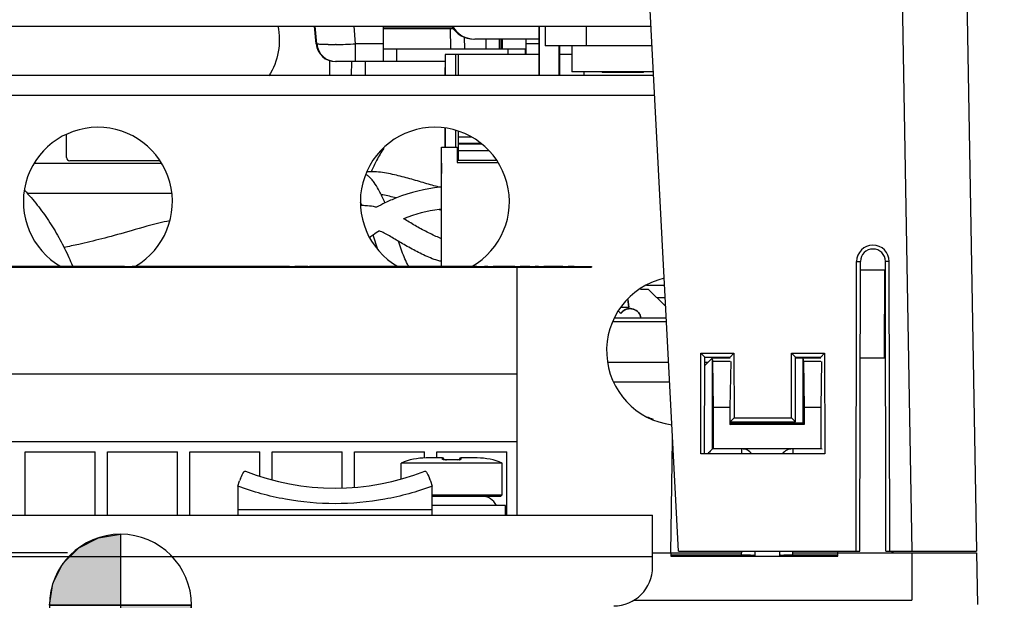
# Paper-space layout '10005496177_1_2' of a CAD drawing. Units: inches. Extents: x 0 to 34, y 0 to 22.
# Drawn here: x 12.2 to 14, y 3.5 to 4.5 of the extents above; entities that cross this region are included whole.
import ezdxf

# ---------------------------------------------------------------- set-up
doc = ezdxf.new("R2010")
doc.units = ezdxf.units.IN
doc.header["$LTSCALE"] = 1.87
doc.header["$MEASUREMENT"] = 0
doc.layers.get('0').update_dxf_attribs({"linetype": 'CONTINUOUS'})
for name, color, linetype in [('AXIS_PART', 7, 'CONTINUOUS'), ('ECAD_CN_36GOLD_PCI_EXPRESS_A', 7, 'CONTINUOUS'), ('ECAD_CN_PN-314243', 7, 'CONTINUOUS'), ('ECAD_CN_PN-582230', 7, 'CONTINUOUS'), ('ECAD_MOD_PN-483242', 7, 'CONTINUOUS'), ('ECAD_TF_PN-421201', 7, 'CONTINUOUS'), ('ECAD_TS_PN-619845', 7, 'CONTINUOUS')]:
    doc.layers.add(name, color=color, linetype=linetype)
doc.styles.get("Standard").update_dxf_attribs({"font": 'txt', "width": 0.8})
doc.dimstyles.new('DIMSTYLE_1', dxfattribs={"dimtxt": 0.15625, "dimasz": 0.1875, "dimexe": 0.125, "dimexo": 0.0625, "dimgap": 0.078125, "dimtad": 0, "dimtih": 1, "dimtoh": 1, "dimdec": 1, "dimlfac": 1.666667, "dimzin": 0, "dimdsep": 46, "dimtxsty": 'STANDARD', "dimblk": '_FILLED', "dimblk1": '_FILLED', "dimblk2": '_FILLED', "dimcen": 0.09, "dimazin": 0, "dimtp": 0.05, "dimtm": 0.05, "dimtfac": 1, "dimtdec": 1, "dimtofl": 0, "dimtmove": 0, "dimatfit": 3, "dimldrblk": '_FILLED', "dimfxl": 1, "dimtolj": 1, "dimtzin": 0, "dimarcsym": 0})

# ---------------------------------------------------------------- blocks, each defined once
blk = doc.blocks.new('_FILLED')
at = {"color": 0, "linetype": 'BYBLOCK'}
blk.add_solid([(0, 0), (-1, 0.1667), (-1, -0.1667)], dxfattribs=at)
blk = doc.blocks.new('*D14')
at = {"color": 2, "linetype": 'CONTINUOUS'}
for p, q in [((12.306, 6.507), (9.4649, 6.507)), ((9.5899, 6.507), (9.5899, 5.3129)), ((9.5899, 3.5674), (9.5899, 4.5316)), ((12.306, 3.5674), (9.4649, 3.5674))]:
    blk.add_line(p, q, dxfattribs=at)
at = {"color": 2, "linetype": 'CONTINUOUS', "xscale": 0.1875, "yscale": 0.1875, "zscale": 0.1875}
for p, rotation in [((9.5899, 6.507), 90), ((9.5899, 3.5674), 270)]:
    blk.add_blockref('_FILLED', p, dxfattribs=dict(at, rotation=rotation))
blk = doc.blocks.new('*D16')
at = {"color": 2, "linetype": 'CONTINUOUS'}
for p, q in [((13.3545, 6.1742), (15.6125, 6.1742)), ((15.4875, 6.1742), (15.4875, 4.5725)), ((15.4875, 1.765), (15.4875, 4.0257)), ((13.6121, 1.765), (15.6125, 1.765))]:
    blk.add_line(p, q, dxfattribs=at)
at = {"color": 2, "linetype": 'CONTINUOUS', "xscale": 0.1875, "yscale": 0.1875, "zscale": 0.1875}
for p, rotation in [((15.4875, 6.1742), 90), ((15.4875, 1.765), 270)]:
    blk.add_blockref('_FILLED', p, dxfattribs=dict(at, rotation=rotation))
blk = doc.blocks.new('CG_BL3', base_point=(12.4026, 3.4716))
at = {"linetype": 'CONTINUOUS'}
for points in [[(12.4026, 3.4716), (12.2731, 3.4716), (12.2794, 3.5116), (12.2978, 3.5477), (12.3265, 3.5764), (12.3626, 3.5948), (12.4026, 3.6011)], [(12.4026, 3.4716), (12.4026, 3.342), (12.4427, 3.3484), (12.4788, 3.3668), (12.5074, 3.3954), (12.5258, 3.4316), (12.5322, 3.4716)]]:
    blk.add_hatch(color=7, dxfattribs=at).paths.add_polyline_path(points)
at = {"color": 7, "linetype": 'CONTINUOUS'}
for p, q in [((12.4026, 3.6011), (12.4026, 3.4716)), ((12.2731, 3.4716), (12.4026, 3.4716)), ((12.4026, 3.4716), (12.5322, 3.4716)), ((12.4026, 3.4716), (12.4026, 3.342))]:
    blk.add_line(p, q, dxfattribs=at)
at = {"color": 2, "linetype": 'CONTINUOUS'}
blk.add_line((12.4026, 3.4707), (12.4035, 3.4716), dxfattribs=at)
at = {"color": 7, "linetype": 'CONTINUOUS'}
for points in [[(12.4026, 3.4716), (12.2731, 3.4716), (12.2794, 3.5116), (12.2978, 3.5477), (12.3265, 3.5764), (12.3626, 3.5948), (12.4026, 3.6011), (12.4026, 3.4716)], [(12.4026, 3.4716), (12.4026, 3.342), (12.4427, 3.3484), (12.4788, 3.3668), (12.5074, 3.3954), (12.5258, 3.4316), (12.5322, 3.4716), (12.4026, 3.4716)]]:
    blk.add_lwpolyline(points, dxfattribs=at)
for start, end in [(90, 180), (0, 90), (180, 270), (270, 360)]:
    blk.add_arc((12.4026, 3.4716), 0.1295, start, end, dxfattribs=at)

psp = doc.layouts.new('10005496177_1_2')

# ---------------------------------------------------------------- linework, layer by layer
at = {"color": 7, "linetype": 'CONTINUOUS'}
for p, q in [((13.4196, 3.5702), (13.269, 6.4451)), ((13.8013, 6.0641), (13.8449, 3.5702)), ((13.9194, 6.0641), (13.963, 3.5702)), ((11.3674, 4.5268), (13.3695, 4.5268)), ((12.7593, 4.4946), (12.7565, 4.5268)), ((12.7604, 4.4946), (12.7576, 4.5268)), ((12.8311, 4.4946), (12.8283, 4.5268)), ((12.8821, 4.4859), (12.8821, 4.5268)), ((13.0038, 4.5254), (13.0038, 4.5268)), ((13.0045, 4.4859), (13.0038, 4.5229)), ((13.1656, 4.4369), (13.1656, 4.5268)), ((13.1764, 4.5268), (13.1764, 4.4914)), ((13.2514, 4.5268), (13.2514, 4.4914)), ((13.0302, 4.4859), (13.0298, 4.5068)), ((12.7956, 4.4935), (12.7945, 4.4935)), ((12.8821, 4.4946), (12.8311, 4.4946)), ((12.8311, 4.4859), (12.8311, 4.4946)), ((13.0694, 4.4859), (13.0691, 4.5032)), ((13.0975, 4.5032), (13.0975, 4.4859)), ((13.0987, 4.4859), (13.0987, 4.5032)), ((13.1419, 4.4859), (13.1419, 4.5032)), ((13.1651, 4.4946), (13.1419, 4.4946)), ((13.202, 4.4369), (13.202, 4.4914)), ((13.2251, 4.4914), (13.2251, 4.444)), ((12.8311, 4.4623), (12.8311, 4.4859)), ((12.8821, 4.4623), (12.8821, 4.4859)), ((12.9054, 4.4859), (12.9054, 4.4623)), ((13.1651, 4.4754), (12.9944, 4.4754)), ((12.9944, 4.4754), (12.9944, 4.4369)), ((12.9946, 4.4754), (12.9946, 4.4369)), ((13.0135, 4.4754), (13.0135, 4.4369)), ((13.0182, 4.4754), (13.0182, 4.4369)), ((13.0983, 4.4859), (13.1419, 4.4859)), ((13.1083, 4.4859), (13.1083, 4.4754)), ((13.1408, 4.4754), (13.1408, 4.4859)), ((13.1419, 4.4754), (13.1419, 4.4859)), ((13.2251, 4.4754), (13.202, 4.4754)), ((12.784, 4.4369), (12.7844, 4.4642)), ((12.9944, 4.4623), (12.7946, 4.4623)), ((12.8237, 4.4624), (12.8233, 4.4369)), ((12.8489, 4.4369), (12.8494, 4.462)), ((12.9945, 4.4517), (12.9944, 4.4517)), ((12.9944, 4.4517), (12.9944, 4.4369)), ((12.9945, 4.4516), (12.9944, 4.4517)), ((12.9945, 4.4369), (12.9945, 4.4517)), ((13.3742, 4.4369), (11.3627, 4.4369)), ((13.3739, 4.444), (13.2251, 4.444)), ((13.2473, 4.444), (13.2473, 4.4369)), ((13.2803, 4.4433), (13.2796, 4.444)), ((13.2803, 4.4433), (13.3559, 4.4433)), ((13.3559, 4.4433), (13.3565, 4.444)), ((13.3761, 4.4009), (11.3608, 4.4009)), ((12.9944, 4.3406), (12.9944, 4.3076)), ((12.9944, 4.3406), (12.9944, 4.3066)), ((12.9945, 4.3066), (12.9945, 4.3406)), ((12.9946, 4.3406), (12.9946, 4.3066)), ((13.0135, 4.3367), (13.0135, 4.3066)), ((13.0182, 4.335), (13.0182, 4.283)), ((12.9944, 4.3076), (12.9944, 4.3076)), ((12.9944, 4.3076), (12.9944, 4.3066)), ((13.0417, 4.3248), (13.0182, 4.3248)), ((13.0604, 4.313), (13.0182, 4.313)), ((13.0616, 4.3118), (13.0182, 4.3118)), ((12.9876, 4.3066), (13.0161, 4.3066)), ((12.9876, 4.257), (12.9876, 4.3066)), ((12.9877, 4.0897), (12.9877, 4.3066)), ((13.0161, 4.3066), (13.0161, 4.2783)), ((13.0734, 4.3), (13.0182, 4.3)), ((12.9877, 4.2771), (12.9877, 4.2582)), ((12.9877, 4.2771), (12.9877, 4.2743)), ((13.016, 4.283), (13.0872, 4.283)), ((13.0161, 4.2783), (13.0902, 4.2783)), ((12.9876, 4.257), (12.9877, 4.257)), ((12.9876, 4.2335), (12.9876, 4.257)), ((12.9876, 4.172), (12.9876, 4.1932)), ((12.9877, 4.172), (12.9876, 4.172)), ((12.9876, 4.1578), (12.9876, 4.172)), ((12.8717, 4.1199), (12.8631, 4.1463)), ((12.9876, 4.1578), (12.9877, 4.1578)), ((12.9876, 4.1399), (12.9876, 4.1578)), ((12.9876, 4.0897), (12.9876, 4.0981)), ((13.7433, 3.5702), (13.7441, 4.0981)), ((13.7441, 4.0981), (13.7512, 4.0981)), ((13.7504, 3.5702), (13.7512, 4.0981)), ((13.8038, 4.0981), (13.7968, 4.0981)), ((13.7976, 3.5702), (13.7968, 4.0981)), ((13.8046, 3.5702), (13.8038, 4.0981)), ((11.6109, 4.0893), (13.2609, 4.0893)), ((11.6109, 4.0878), (13.2609, 4.0878)), ((12.1306, 4.0897), (12.4099, 4.0897)), ((12.2295, 4.0893), (12.2295, 4.0897)), ((12.2369, 4.0893), (12.2369, 4.0897)), ((12.2397, 4.0893), (12.2397, 4.0897)), ((12.2467, 4.0893), (12.2467, 4.0897)), ((12.2541, 4.0893), (12.2541, 4.0897)), ((12.259, 4.0893), (12.259, 4.0897)), ((12.2836, 4.0893), (12.2836, 4.0897)), ((12.2885, 4.0893), (12.2885, 4.0897)), ((12.2959, 4.0893), (12.2959, 4.0897)), ((12.3008, 4.0893), (12.3008, 4.0897)), ((12.3058, 4.0893), (12.3058, 4.0897)), ((12.3131, 4.0893), (12.3131, 4.0897)), ((12.3304, 4.0893), (12.3304, 4.0897)), ((12.3476, 4.0893), (12.3476, 4.0897)), ((12.355, 4.0893), (12.355, 4.0897)), ((12.3778, 4.0893), (12.3778, 4.0897)), ((12.3907, 4.0893), (12.3907, 4.0897)), ((12.4099, 4.0893), (12.4099, 4.0897)), ((12.4239, 4.0897), (12.7105, 4.0897)), ((12.4239, 4.0893), (12.4239, 4.0897)), ((12.4251, 4.0893), (12.4251, 4.0897)), ((12.4263, 4.0893), (12.4263, 4.0897)), ((12.4288, 4.0893), (12.4288, 4.0897)), ((12.4325, 4.0893), (12.4325, 4.0897)), ((12.4386, 4.0893), (12.4386, 4.0897)), ((12.446, 4.0893), (12.446, 4.0897)), ((12.4534, 4.0893), (12.4534, 4.0897)), ((12.4596, 4.0893), (12.4596, 4.0897)), ((12.4632, 4.0893), (12.4632, 4.0897)), ((12.4657, 4.0893), (12.4657, 4.0897)), ((12.4669, 4.0893), (12.4669, 4.0897)), ((12.4682, 4.0893), (12.4682, 4.0897)), ((12.4709, 4.0893), (12.4709, 4.0897)), ((12.478, 4.0893), (12.478, 4.0897)), ((12.4842, 4.0893), (12.4842, 4.0897)), ((12.487, 4.0893), (12.487, 4.0897)), ((12.494, 4.0893), (12.494, 4.0897)), ((12.4965, 4.0893), (12.4965, 4.0897)), ((12.5002, 4.0893), (12.5002, 4.0897)), ((12.5063, 4.0893), (12.5063, 4.0897)), ((12.5125, 4.0893), (12.5125, 4.0897)), ((12.5198, 4.0893), (12.5198, 4.0897)), ((12.526, 4.0893), (12.526, 4.0897)), ((12.5321, 4.0893), (12.5321, 4.0897)), ((12.5358, 4.0893), (12.5358, 4.0897)), ((12.5383, 4.0893), (12.5383, 4.0897)), ((12.5416, 4.0893), (12.5416, 4.0897)), ((12.548, 4.0893), (12.548, 4.0897)), ((12.5481, 4.0893), (12.5481, 4.0897)), ((12.5494, 4.0893), (12.5494, 4.0897)), ((12.5518, 4.0893), (12.5518, 4.0897)), ((12.5555, 4.0893), (12.5555, 4.0897)), ((12.5617, 4.0893), (12.5617, 4.0897)), ((12.5678, 4.0893), (12.5678, 4.0897)), ((12.574, 4.0893), (12.574, 4.0897)), ((12.5801, 4.0893), (12.5801, 4.0897)), ((12.5863, 4.0893), (12.5863, 4.0897)), ((12.59, 4.0893), (12.59, 4.0897)), ((12.5924, 4.0893), (12.5924, 4.0897)), ((12.6283, 4.0893), (12.6283, 4.0897)), ((12.6476, 4.0893), (12.6476, 4.0897)), ((12.6613, 4.0893), (12.6613, 4.0897)), ((12.6687, 4.0893), (12.6687, 4.0897)), ((12.6995, 4.0893), (12.6995, 4.0897)), ((12.7105, 4.0893), (12.7105, 4.0897)), ((12.7204, 4.0897), (12.7439, 4.0897)), ((12.7204, 4.0893), (12.7204, 4.0897)), ((12.7376, 4.0893), (12.7376, 4.0897)), ((12.7439, 4.0893), (12.7439, 4.0897)), ((12.7474, 4.0897), (13.0522, 4.0897)), ((12.7474, 4.0893), (12.7474, 4.0897)), ((12.7536, 4.0893), (12.7536, 4.0897)), ((12.7561, 4.0893), (12.7561, 4.0897)), ((12.7597, 4.0893), (12.7597, 4.0897)), ((12.7622, 4.0893), (12.7622, 4.0897)), ((12.7647, 4.0893), (12.7647, 4.0897)), ((12.7659, 4.0893), (12.7659, 4.0897)), ((12.7671, 4.0893), (12.7671, 4.0897)), ((12.7733, 4.0893), (12.7733, 4.0897)), ((12.7745, 4.0893), (12.7745, 4.0897)), ((12.7757, 4.0893), (12.7757, 4.0897)), ((12.7782, 4.0893), (12.7782, 4.0897)), ((12.7819, 4.0893), (12.7819, 4.0897)), ((12.7844, 4.0893), (12.7844, 4.0897)), ((12.7856, 4.0893), (12.7856, 4.0897)), ((12.7868, 4.0893), (12.7868, 4.0897)), ((12.793, 4.0893), (12.793, 4.0897)), ((12.8049, 4.0893), (12.8049, 4.0897)), ((12.821, 4.0893), (12.821, 4.0897)), ((12.8466, 4.0893), (12.8466, 4.0897)), ((12.8619, 4.0893), (12.8619, 4.0897)), ((12.8631, 4.0893), (12.8631, 4.0897)), ((12.8656, 4.0893), (12.8656, 4.0897)), ((12.868, 4.0893), (12.868, 4.0897)), ((12.8729, 4.0893), (12.8729, 4.0897)), ((12.8755, 4.0893), (12.8755, 4.0897)), ((12.8828, 4.0893), (12.8828, 4.0897)), ((12.8852, 4.0893), (12.8852, 4.0897)), ((12.8889, 4.0893), (12.8889, 4.0897)), ((12.8951, 4.0893), (12.8951, 4.0897)), ((12.9012, 4.0893), (12.9012, 4.0897)), ((12.9086, 4.0893), (12.9086, 4.0897)), ((12.9148, 4.0893), (12.9148, 4.0897)), ((12.9209, 4.0893), (12.9209, 4.0897)), ((12.9246, 4.0893), (12.9246, 4.0897)), ((12.9271, 4.0893), (12.9271, 4.0897)), ((12.9369, 4.0893), (12.9369, 4.0897)), ((12.9431, 4.0893), (12.9431, 4.0897)), ((12.9529, 4.0893), (12.9529, 4.0897)), ((12.9541, 4.0893), (12.9541, 4.0897)), ((12.9554, 4.0893), (12.9554, 4.0897)), ((12.9578, 4.0893), (12.9578, 4.0897)), ((12.9615, 4.0893), (12.9615, 4.0897)), ((12.9677, 4.0893), (12.9677, 4.0897)), ((12.9751, 4.0893), (12.9751, 4.0897)), ((12.9824, 4.0893), (12.9824, 4.0897)), ((12.9886, 4.0893), (12.9886, 4.0897)), ((12.9923, 4.0893), (12.9923, 4.0897)), ((12.9947, 4.0893), (12.9947, 4.0897)), ((12.996, 4.0893), (12.996, 4.0897)), ((12.9972, 4.0893), (12.9972, 4.0897)), ((13.0233, 4.0893), (13.0233, 4.0897)), ((13.0522, 4.0893), (13.0522, 4.0897)), ((13.0661, 4.0897), (13.0722, 4.0897)), ((13.0661, 4.0893), (13.0661, 4.0897)), ((13.0722, 4.0893), (13.0722, 4.0897)), ((13.0821, 4.0897), (13.1215, 4.0897)), ((13.0821, 4.0893), (13.0821, 4.0897)), ((13.0882, 4.0893), (13.0882, 4.0897)), ((13.0895, 4.0893), (13.0895, 4.0897)), ((13.0919, 4.0893), (13.0919, 4.0897)), ((13.0944, 4.0893), (13.0944, 4.0897)), ((13.0993, 4.0893), (13.0993, 4.0897)), ((13.1067, 4.0893), (13.1067, 4.0897)), ((13.1116, 4.0893), (13.1116, 4.0897)), ((13.1153, 4.0893), (13.1153, 4.0897)), ((13.1202, 4.0893), (13.1202, 4.0897)), ((13.1215, 4.0893), (13.1215, 4.0897)), ((13.1313, 4.0897), (13.1485, 4.0897)), ((13.1313, 4.0893), (13.1313, 4.0897)), ((13.1485, 4.0893), (13.1485, 4.0897)), ((13.1584, 4.0897), (13.1645, 4.0897)), ((13.1584, 4.0893), (13.1584, 4.0897)), ((13.1645, 4.0893), (13.1645, 4.0897)), ((13.1744, 4.0897), (13.2088, 4.0897)), ((13.1744, 4.0893), (13.1744, 4.0897)), ((13.1805, 4.0893), (13.1805, 4.0897)), ((13.183, 4.0893), (13.183, 4.0897)), ((13.1867, 4.0893), (13.1867, 4.0897)), ((13.1916, 4.0893), (13.1916, 4.0897)), ((13.1965, 4.0893), (13.1965, 4.0897)), ((13.199, 4.0893), (13.199, 4.0897)), ((13.2014, 4.0893), (13.2014, 4.0897)), ((13.2027, 4.0893), (13.2027, 4.0897)), ((13.2088, 4.0893), (13.2088, 4.0897)), ((13.2187, 4.0897), (13.2297, 4.0897)), ((13.2187, 4.0893), (13.2187, 4.0897)), ((13.2236, 4.0893), (13.2236, 4.0897)), ((13.226, 4.0893), (13.226, 4.0897)), ((13.2285, 4.0893), (13.2285, 4.0897)), ((13.2297, 4.0893), (13.2297, 4.0897)), ((13.2573, 4.0893), (13.2573, 4.0878)), ((13.2609, 4.0893), (13.2609, 4.0878)), ((13.7511, 4.0828), (13.7968, 4.0828)), ((13.7949, 4.0828), (13.7942, 3.9217)), ((13.7949, 4.0828), (13.7942, 3.9217)), ((13.3501, 4.048), (13.3645, 4.048)), ((13.3611, 4.0549), (13.3942, 4.0549)), ((13.3645, 4.048), (13.3963, 4.0162)), ((13.3274, 4.0291), (13.3289, 4.0149)), ((13.329, 4.0149), (13.3275, 4.0292)), ((13.38, 4.0325), (13.3954, 4.0325)), ((13.3146, 4.0039), (13.3143, 4.0035)), ((13.3143, 4.0035), (13.3143, 4.0035)), ((13.315, 4.0149), (13.329, 4.0149)), ((13.3, 3.9885), (13.3977, 3.9885)), ((13.3028, 3.9954), (13.3974, 3.9954)), ((13.3964, 3.997), (13.3973, 3.997)), ((13.4601, 3.7476), (13.4604, 3.931)), ((13.4604, 3.931), (13.5206, 3.931)), ((13.4604, 3.931), (13.4674, 3.924)), ((13.5206, 3.931), (13.5136, 3.924)), ((13.5206, 3.931), (13.5208, 3.8131)), ((13.6256, 3.8131), (13.6258, 3.931)), ((13.6258, 3.931), (13.686, 3.931)), ((13.6258, 3.931), (13.6328, 3.924)), ((13.686, 3.931), (13.6789, 3.924)), ((13.686, 3.931), (13.6862, 3.7476)), ((13.4672, 3.7469), (13.4674, 3.924)), ((13.4674, 3.924), (13.5136, 3.924)), ((13.4674, 3.9086), (13.4797, 3.9209)), ((13.5136, 3.9217), (13.4805, 3.9217)), ((13.4811, 3.9202), (13.4811, 3.7564)), ((13.4811, 3.9202), (13.482, 3.9156)), ((13.5136, 3.9156), (13.482, 3.9156)), ((13.4834, 3.8319), (13.482, 3.9156)), ((13.5034, 3.924), (13.5034, 3.9217)), ((13.5105, 3.9239), (13.5105, 3.9217)), ((13.515, 3.9156), (13.5135, 3.8319)), ((13.6326, 3.806), (13.6328, 3.924)), ((13.6328, 3.924), (13.6789, 3.924)), ((13.6789, 3.9217), (13.6328, 3.9217)), ((13.6461, 3.9217), (13.6473, 3.9156)), ((13.6461, 3.9217), (13.6461, 3.8036)), ((13.679, 3.9156), (13.6473, 3.9156)), ((13.6473, 3.9156), (13.6488, 3.8319)), ((13.6803, 3.9156), (13.6789, 3.8319)), ((13.7971, 3.9217), (13.7509, 3.9217)), ((13.5135, 3.8319), (13.4834, 3.8319)), ((13.4834, 3.757), (13.4834, 3.8319)), ((13.5135, 3.8319), (13.5135, 3.8009)), ((13.6789, 3.8319), (13.6488, 3.8319)), ((13.6488, 3.8319), (13.6488, 3.8009)), ((13.6789, 3.8319), (13.6789, 3.757)), ((13.5208, 3.8131), (13.5138, 3.806)), ((13.5138, 3.806), (13.6326, 3.806)), ((13.5162, 3.8036), (13.5162, 3.806)), ((13.5208, 3.8131), (13.6256, 3.8131)), ((13.6256, 3.8131), (13.6326, 3.806)), ((13.5135, 3.8009), (13.5162, 3.8036)), ((13.6488, 3.8009), (13.5135, 3.8009)), ((13.6461, 3.8036), (13.5162, 3.8036)), ((13.6488, 3.8009), (13.6461, 3.8036)), ((13.4054, 3.5674), (13.409, 3.7734)), ((13.4834, 3.757), (13.4811, 3.7564)), ((13.6789, 3.757), (13.4834, 3.757)), ((13.5343, 3.7564), (13.5343, 3.7476)), ((13.628, 3.7564), (13.628, 3.7476)), ((13.6812, 3.7564), (13.6792, 3.7569)), ((12.9897, 3.7401), (12.9597, 3.7401)), ((12.9896, 3.7378), (12.9897, 3.7401)), ((12.9914, 3.737), (12.9913, 3.737)), ((12.9918, 3.7369), (12.9914, 3.737)), ((12.9914, 3.737), (12.9914, 3.737)), ((12.9926, 3.7367), (12.9918, 3.7369)), ((12.9921, 3.7378), (12.9921, 3.7368)), ((12.9935, 3.7366), (12.9926, 3.7367)), ((12.9947, 3.7365), (12.9935, 3.7366)), ((12.9961, 3.7365), (12.9947, 3.7365)), ((13.0029, 3.7366), (12.9961, 3.7365)), ((12.9967, 3.7365), (12.9961, 3.7365)), ((12.9967, 3.7364), (12.9967, 3.7365)), ((13.0096, 3.7366), (13.0029, 3.7366)), ((13.0165, 3.7365), (13.0096, 3.7366)), ((13.0158, 3.7364), (13.0158, 3.7365)), ((13.0178, 3.7365), (13.0165, 3.7365)), ((13.019, 3.7366), (13.0178, 3.7365)), ((13.02, 3.7367), (13.019, 3.7366)), ((13.0207, 3.7369), (13.02, 3.7367)), ((13.0204, 3.7378), (13.0204, 3.7368)), ((13.0209, 3.7369), (13.0207, 3.7369)), ((13.0211, 3.737), (13.0209, 3.7369)), ((13.0528, 3.7401), (13.0228, 3.7401)), ((13.0228, 3.7401), (13.0229, 3.7378)), ((13.6862, 3.7476), (13.4601, 3.7476)), ((13.0984, 3.7306), (12.9141, 3.7306)), ((12.9141, 3.7017), (12.9141, 3.7306)), ((13.0984, 3.6728), (13.0984, 3.7306)), ((12.6165, 3.6889), (12.6165, 3.6359)), ((12.9708, 3.6359), (12.9708, 3.6889)), ((12.9708, 3.6728), (13.0984, 3.6728)), ((12.9708, 3.6705), (13.096, 3.6705)), ((13.0984, 3.6728), (13.096, 3.6705)), ((12.9708, 3.6453), (12.6165, 3.6453)), ((13.1046, 3.6538), (12.9708, 3.6538)), ((13.1046, 3.6359), (13.1046, 3.6538)), ((11.3645, 3.6359), (13.3724, 3.6359)), ((13.3724, 3.5414), (13.3724, 3.6359)), ((11.3645, 3.5603), (13.3724, 3.5603)), ((13.3724, 3.5674), (13.5343, 3.5674)), ((13.4054, 3.5674), (13.4054, 3.5614)), ((13.5339, 3.5628), (13.4054, 3.5628)), ((13.4054, 3.5614), (13.7101, 3.5614)), ((13.4196, 3.5702), (13.7504, 3.5702)), ((13.5343, 3.5702), (13.5343, 3.5674)), ((13.5343, 3.5628), (13.5343, 3.5674)), ((13.5586, 3.5702), (13.5586, 3.5622)), ((13.6037, 3.5702), (13.6037, 3.5622)), ((13.628, 3.5628), (13.628, 3.5702)), ((13.628, 3.5674), (13.963, 3.5674)), ((13.7101, 3.5628), (13.6284, 3.5628)), ((13.7101, 3.5614), (13.7101, 3.5702)), ((13.7976, 3.5702), (13.963, 3.5702)), ((13.8093, 3.5674), (13.8093, 3.5702)), ((13.8093, 3.5685), (13.8117, 3.5685)), ((13.8448, 3.5674), (13.8448, 3.4807)), ((13.963, 3.5674), (13.9646, 3.4729)), ((13.3374, 3.4807), (13.8448, 3.4807))]:
    psp.add_line(p, q, dxfattribs=at)
at = {"color": 3, "linetype": 'CONTINUOUS'}
for p, q in [((13.3714, 4.4914), (13.1764, 4.4914)), ((12.8821, 4.4859), (13.0983, 4.4859))]:
    psp.add_line(p, q, dxfattribs=at)
at = {"color": 7, "linetype": 'CONTINUOUS', "true_color": 0x0e0e0e}
psp.add_line((12.315, 4.0905), (12.3153, 4.0897), dxfattribs=at)
at = {"color": 7, "linetype": 'CONTINUOUS'}
psp.add_lwpolyline([(13.0212, 3.737), (13.0212, 3.737), (13.0211, 3.737)], dxfattribs=at)
for centre, radius, start, end in [((12.7946, 4.4977), 0.0354, 184.9999, 269.9993), ((12.7957, 4.4977), 0.0354, 185, 270), ((12.7812, 5.1305), 0.6371, 270.0054, 270.3254), ((12.7797, 5.3472), 0.8538, 270.34, 270.9894), ((12.7712, 5.802), 1.3087, 271.0687, 271.8225), ((12.7626, 6.0756), 1.5824, 271.8199, 272.4814), ((12.8602, 4.1483), 0.1135, 90.2927, 94.319), ((13.0117, 3.9573), 0.2773, 94.957, 95.4651), ((12.7005, 4.1335), 0.1571, 26.8987, 27.5553), ((12.8415, 4.0677), 0.1323, 89.3672, 90.3903), ((12.6923, 4.1292), 0.1664, 26.7248, 26.9033), ((12.6748, 4.1205), 0.186, 25.2957, 26.7018), ((13.025, 3.9111), 0.3256, 115.5441, 118.5777), ((13.0222, 3.9171), 0.319, 111.478, 115.5483), ((13.0119, 3.955), 0.2394, 95.8005, 96.7873), ((13.0098, 4.3455), 0.155, 260.2734, 261.7638), ((13.0315, 3.9004), 0.298, 124.4016, 125.8411), ((13.0304, 3.9021), 0.296, 121.752, 124.4033), ((13.0614, 4.1647), 0.1533, 208.7238, 209.1642), ((13.2802, 3.9735), 0.0454, 42.017, 48.3211), ((13.2819, 3.9752), 0.043, 41.2608, 41.9627), ((13.3306, 3.9927), 0.0193, 146.2145, 146.7154), ((13.295, 4.0321), 0.0338, 310.887, 311.4059), ((13.3313, 3.9922), 0.0201, 9.1323, 134.3967), ((13.3314, 3.9923), 0.0199, 44.4121, 48.3709), ((12.9597, 3.6268), 0.1134, 90, 113.7085), ((12.9897, 3.7378), 0.00236, 0, 90), ((12.9898, 3.7354), 0.00233, 41.7341, 46.959), ((12.9943, 3.7497), 0.0132, 259.0182, 260.3878), ((13.0063, 3.4534), 0.2832, 88.0724, 91.9276), ((13.0228, 3.7378), 0.00236, 90, 180), ((13.0183, 3.7497), 0.0132, 279.6131, 281.0023), ((13.0228, 3.7354), 0.00233, 133.038, 138.2834), ((13.0528, 3.6268), 0.1134, 66.2915, 90), ((13.0611, 3.6409), 0.0295, 25.8489, 90), ((13.3015, 3.5414), 0.0709, 270, 360)]:
    psp.add_arc(centre, radius, start, end, dxfattribs=at)
at = {"color": 1, "linetype": 'CONTINUOUS'}
psp.add_arc((13.1823, 4.1248), 0.3508, 166.8601, 167.1786, dxfattribs=at)
at = {"color": 7, "linetype": 'CONTINUOUS'}
for centre, major_axis, ratio, start_param, end_param in [((13.774, 4.0981), (0, 0.0298), 0.999999, -1.569269, 1.569269), ((13.774, 4.0981), (0, 0.0228), 0.999999, -1.569269, 1.569269), ((13.4574, 3.9202), (0.0236, 0), 0.087636, 0.017483, 0.342169), ((13.535, 3.733), (0.0229, 0.0057), 0.999838, 0.433731, 1.325802), ((13.6273, 3.733), (0.0229, -0.0057), 0.999838, 1.815791, 2.707861)]:
    psp.add_ellipse(centre, major_axis=major_axis, ratio=ratio, start_param=start_param, end_param=end_param, dxfattribs=at)
for points, knots in [([(12.6894, 4.5271), (12.6927, 4.5118), (12.6932, 4.4795), (12.6814, 4.4496), (12.6731, 4.4363)], [0, 0, 0, 0, 0.499692, 1, 1, 1, 1]), ([(12.7812, 4.4934), (12.7783, 4.4934), (12.7733, 4.4935), (12.7664, 4.4935), (12.7631, 4.4941), (12.7605, 4.4941), (12.7604, 4.4946)], [0, 0, 0, 0, 0.419917, 0.732928, 0.927706, 1, 1, 1, 1]), ([(12.8557, 4.2525), (12.8554, 4.2528), (12.8536, 4.2544), (12.8517, 4.2559), (12.8501, 4.257)], [0, 0, 0, 0, 0.21976, 1, 1, 1, 1]), ([(12.9853, 4.2333), (12.9845, 4.2335), (12.9798, 4.2345), (12.9708, 4.2369), (12.9576, 4.2409), (12.9439, 4.245), (12.93, 4.249), (12.916, 4.2527), (12.902, 4.2562), (12.8878, 4.2593), (12.8736, 4.2613), (12.8641, 4.2618), (12.8597, 4.2618)], [0, 0, 0, 0, 0.020066, 0.131036, 0.242006, 0.352975, 0.463945, 0.574915, 0.685884, 0.796854, 0.907824, 1, 1, 1, 1]), ([(12.8778, 4.2201), (12.8763, 4.2232), (12.8722, 4.231), (12.8664, 4.2403), (12.8604, 4.2478), (12.8573, 4.2511), (12.8557, 4.2525)], [0, 0, 0, 0, 0.253215, 0.646381, 0.842964, 1, 1, 1, 1]), ([(12.9054, 4.214), (12.9012, 4.215), (12.8927, 4.2171), (12.8836, 4.2191), (12.8787, 4.2199), (12.8778, 4.2201)], [0, 0, 0, 0, 0.438158, 0.896123, 1, 1, 1, 1]), ([(12.8846, 4.2049), (12.8832, 4.2083), (12.881, 4.2134), (12.8787, 4.2183), (12.8778, 4.2201)], [0, 0, 0, 0, 0.647002, 1, 1, 1, 1]), ([(12.8693, 4.1971), (12.8687, 4.1972), (12.8632, 4.1983), (12.8544, 4.1995), (12.8461, 4.1999), (12.8429, 4.2)], [0, 0, 0, 0, 0.068852, 0.637193, 1, 1, 1, 1]), ([(12.9877, 4.1399), (12.9861, 4.1404), (12.9811, 4.1423), (12.9723, 4.1463), (12.9613, 4.1517), (12.9503, 4.1575), (12.9394, 4.1637), (12.929, 4.1698), (12.9222, 4.174), (12.9187, 4.176)], [0, 0, 0, 0, 0.078203, 0.232739, 0.387276, 0.541812, 0.696349, 0.850885, 1, 1, 1, 1]), ([(12.909, 4.135), (12.9088, 4.1352), (12.9049, 4.1375), (12.8976, 4.1419), (12.888, 4.1475), (12.8805, 4.1513), (12.876, 4.1532), (12.8746, 4.1537)], [0, 0, 0, 0, 0.020907, 0.303575, 0.586244, 0.868912, 1, 1, 1, 1]), ([(12.927, 4.091), (12.9266, 4.0918), (12.924, 4.0967), (12.9195, 4.1062), (12.9141, 4.1201), (12.9107, 4.13), (12.909, 4.135)], [0, 0, 0, 0, 0.057729, 0.374527, 0.691325, 1, 1, 1, 1]), ([(12.9877, 4.098), (12.9855, 4.0986), (12.9785, 4.1004), (12.9675, 4.1044), (12.955, 4.11), (12.943, 4.116), (12.931, 4.1223), (12.9197, 4.1287), (12.9124, 4.133), (12.909, 4.135)], [0, 0, 0, 0, 0.072961, 0.229396, 0.385831, 0.542266, 0.698701, 0.855136, 1, 1, 1, 1]), ([(13.3146, 4.0034), (13.3146, 4.0035), (13.3147, 4.0037), (13.315, 4.004), (13.3153, 4.0045), (13.3156, 4.0048), (13.3158, 4.0051), (13.316, 4.0053), (13.3162, 4.0055), (13.3163, 4.0057), (13.3164, 4.0058), (13.3165, 4.0059), (13.3166, 4.0059), (13.3166, 4.006), (13.3166, 4.006), (13.3167, 4.006), (13.3167, 4.006), (13.3166, 4.006), (13.3166, 4.006), (13.3165, 4.0059), (13.3164, 4.0058), (13.3163, 4.0057), (13.3162, 4.0055), (13.316, 4.0053), (13.3158, 4.0051), (13.3156, 4.0049), (13.3154, 4.0047), (13.315, 4.0043), (13.3148, 4.0041), (13.3146, 4.0039)], [0, 0, 0, 0, 0.036648, 0.11065, 0.21497, 0.284725, 0.334453, 0.371546, 0.42279, 0.456013, 0.478798, 0.494956, 0.506607, 0.515028, 0.525159, 0.529184, 0.532616, 0.538359, 0.546163, 0.555752, 0.579575, 0.608843, 0.642997, 0.681691, 0.724699, 0.771858, 0.823051, 0.878186, 1, 1, 1, 1]), ([(13.3174, 4.0068), (13.3174, 4.0068), (13.3175, 4.0068), (13.3175, 4.0069), (13.3176, 4.007), (13.3177, 4.007), (13.3177, 4.0071), (13.3179, 4.0072), (13.318, 4.0073), (13.3182, 4.0075), (13.3187, 4.0079), (13.3191, 4.0082), (13.3196, 4.0086), (13.3201, 4.0089), (13.3206, 4.0093), (13.3211, 4.0096), (13.3214, 4.0097)], [0, 0, 0, 0, 0.137253, 0.274506, 0.411759, 0.549012, 0.686266, 0.754892, 0.823519, 0.892145, 0.926459, 0.960772, 0.97109, 0.981408, 0.991726, 1, 1, 1, 1]), ([(13.3214, 4.0097), (13.3215, 4.0098), (13.3219, 4.01), (13.3227, 4.0104), (13.3242, 4.0111), (13.3259, 4.0116), (13.3284, 4.0122), (13.3322, 4.0125), (13.3374, 4.0117), (13.3419, 4.0094), (13.3438, 4.0079), (13.3446, 4.0072)], [0, 0, 0, 0, 0.048074, 0.290722, 0.412046, 0.533371, 0.654695, 0.776019, 0.897343, 0.958005, 1, 1, 1, 1]), ([(13.4811, 3.7564), (13.4807, 3.7563), (13.4801, 3.755), (13.4782, 3.7535), (13.4757, 3.7507), (13.4738, 3.7488), (13.4727, 3.7477)], [0, 0, 0, 0, 0.090589, 0.313888, 0.626896, 1, 1, 1, 1]), ([(12.9917, 3.7367), (12.9914, 3.7368), (12.9909, 3.7369), (12.9902, 3.7372), (12.9898, 3.7374), (12.9896, 3.7377), (12.9896, 3.7378)], [0, 0, 0, 0, 0.38011, 0.671144, 0.87161, 1, 1, 1, 1]), ([(12.9896, 3.7378), (12.9899, 3.7378), (12.9906, 3.7377), (12.9911, 3.7374), (12.9914, 3.7371)], [0, 0, 0, 0, 0.501263, 1, 1, 1, 1]), ([(12.9967, 3.7364), (12.9963, 3.7364), (12.9947, 3.7364), (12.9932, 3.7365), (12.9921, 3.7367)], [0, 0, 0, 0, 0.271415, 1, 1, 1, 1]), ([(13.0205, 3.7367), (13.0201, 3.7366), (13.0186, 3.7364), (13.017, 3.7364), (13.0158, 3.7364)], [0, 0, 0, 0, 0.220857, 1, 1, 1, 1]), ([(13.0229, 3.7378), (13.0229, 3.7377), (13.0228, 3.7374), (13.0223, 3.7372), (13.0216, 3.7369), (13.0211, 3.7368), (13.0208, 3.7367)], [0, 0, 0, 0, 0.128467, 0.328919, 0.619933, 1, 1, 1, 1]), ([(13.0229, 3.7378), (13.0226, 3.7378), (13.0219, 3.7377), (13.0214, 3.7374), (13.0212, 3.7371)], [0, 0, 0, 0, 0.501263, 1, 1, 1, 1]), ([(13.5579, 3.5626), (13.5573, 3.5629), (13.5548, 3.5624), (13.5499, 3.5629), (13.5425, 3.5627), (13.5369, 3.5628), (13.5339, 3.5628)], [0, 0, 0, 0, 0.081456, 0.30013, 0.622834, 1, 1, 1, 1]), ([(13.6284, 3.5628), (13.6254, 3.5628), (13.6198, 3.5627), (13.6124, 3.5629), (13.6075, 3.5624), (13.6049, 3.5629), (13.6044, 3.5626)], [0, 0, 0, 0, 0.377166, 0.69987, 0.918544, 1, 1, 1, 1])]:
    psp.add_open_spline(points, degree=3, knots=knots, dxfattribs=at)
at = {"color": 1, "linetype": 'CONTINUOUS'}
psp.add_open_spline([(12.8823, 4.3045), (12.8777, 4.2973), (12.8696, 4.2832), (12.8627, 4.2687), (12.8596, 4.2618)], degree=3, knots=[0, 0, 0, 0, 0.525333, 1, 1, 1, 1], dxfattribs=at)
at = {"color": 7, "linetype": 'CONTINUOUS', "true_color": 0x0e0e0e}
psp.add_open_spline([(12.228, 4.2278), (12.229, 4.2266), (12.2379, 4.217), (12.2539, 4.1979), (12.2743, 4.1692), (12.2896, 4.1436), (12.3008, 4.1221), (12.3083, 4.1062), (12.3129, 4.0955), (12.315, 4.0905)], degree=3, knots=[0, 0, 0, 0, 0.029854, 0.248481, 0.467109, 0.685737, 0.79505, 0.904364, 1, 1, 1, 1], dxfattribs=at)
at = {"color": 7, "linetype": 'CONTINUOUS'}
for points in [[(12.9853, 4.2333), (12.9578, 4.2307), (12.9309, 4.224), (12.9054, 4.214)], [(12.9836, 4.1928), (12.9615, 4.1901), (12.9397, 4.1844), (12.9187, 4.176)], [(13.3456, 4.0063), (13.3473, 4.0045), (13.3486, 4.0025), (13.3495, 4.0005)], [(13.3495, 4.0005), (13.3504, 3.9987), (13.3508, 3.9969), (13.3511, 3.9954)]]:
    psp.add_open_spline(points, degree=3, dxfattribs=at)
at = {"color": 7, "linetype": 'CONTINUOUS', "true_color": 0x999999}
for points, knots in [([(12.4923, 4.1722), (12.4856, 4.1709), (12.459, 4.165), (12.4338, 4.1575), (12.4155, 4.1523)], [0, 0, 0, 0, 0.246069, 1, 1, 1, 1]), ([(12.4155, 4.1523), (12.3824, 4.1428), (12.3424, 4.1326), (12.3084, 4.1254), (12.2998, 4.1237)], [0, 0, 0, 0, 0.736561, 1, 1, 1, 1])]:
    psp.add_open_spline(points, degree=3, knots=knots, dxfattribs=at)
at = {"layer": 'AXIS_PART', "color": 7, "linetype": 'CONTINUOUS'}
for p, q in [((13.1651, 4.5032), (13.0486, 4.5032)), ((12.6272, 3.714), (12.6283, 3.7153)), ((12.6283, 3.7153), (12.6291, 3.7158)), ((12.9583, 3.7158), (12.959, 3.7153)), ((12.959, 3.7153), (12.9602, 3.714)), ((12.6165, 3.6889), (12.6198, 3.6985)), ((12.6214, 3.7028), (12.6229, 3.7064)), ((12.6229, 3.7064), (12.6245, 3.7096)), ((12.6245, 3.7096), (12.6258, 3.712)), ((12.6258, 3.712), (12.6272, 3.714)), ((12.9602, 3.714), (12.9615, 3.712)), ((12.9615, 3.712), (12.9629, 3.7096)), ((12.9629, 3.7096), (12.9644, 3.7064)), ((12.9644, 3.7064), (12.9659, 3.7028)), ((12.9676, 3.6985), (12.9708, 3.6889))]:
    psp.add_line(p, q, dxfattribs=at)
for centre, radius, start, end in [((13.0469, 4.5504), 0.0472, 210, 270), ((13.0486, 4.5504), 0.0472, 210, 270), ((12.3614, 4.2069), 0.1358, 300.3229, 240.2175), ((12.9756, 4.2069), 0.1358, 299.7825, 240.2616), ((13.4244, 3.9353), 0.1358, 103.126, 262.8155), ((12.7937, 4.134), 0.4488, 248.6492, 291.3508), ((12.7579, 3.6478), 0.1472, 158.0324, 159.8344), ((12.8353, 3.65), 0.1409, 20.1254, 21.9982)]:
    psp.add_arc(centre, radius, start, end, dxfattribs=at)
for points, knots in [([(12.6291, 3.7158), (12.6292, 3.7159), (12.6296, 3.716), (12.63, 3.716), (12.6303, 3.7159)], [0, 0, 0, 0, 0.28736, 1, 1, 1, 1]), ([(12.9571, 3.7159), (12.9573, 3.716), (12.9578, 3.716), (12.9582, 3.7158), (12.9583, 3.7158)], [0, 0, 0, 0, 0.708275, 1, 1, 1, 1]), ([(12.9708, 3.6889), (12.9428, 3.6783), (12.8843, 3.6622), (12.7937, 3.6541), (12.703, 3.6622), (12.6446, 3.6783), (12.6165, 3.6889)], [0, 0, 0, 0, 0.248725, 0.5, 0.751275, 1, 1, 1, 1])]:
    psp.add_open_spline(points, degree=3, knots=knots, dxfattribs=at)
at = {"layer": 'ECAD_CN_36GOLD_PCI_EXPRESS_A', "color": 4, "linetype": 'CONTINUOUS'}
for p, q in [((13.1656, 4.5268), (13.1656, 4.4369)), ((13.2028, 4.4914), (13.2028, 4.4369))]:
    psp.add_line(p, q, dxfattribs=at)
at = {"layer": 'ECAD_CN_PN-314243', "color": 7, "linetype": 'CONTINUOUS'}
for p, q in [((13.007, 4.5254), (12.8821, 4.5254)), ((13.0098, 4.5218), (12.8821, 4.5218)), ((13.0932, 4.4859), (13.0932, 4.5032)), ((13.0967, 4.4859), (13.0967, 4.5032))]:
    psp.add_line(p, q, dxfattribs=at)
at = {"layer": 'ECAD_CN_PN-582230', "color": 7, "linetype": 'CONTINUOUS'}
for p, q in [((13.1251, 4.0878), (13.1251, 3.6359)), ((11.6109, 3.8934), (13.1251, 3.8934)), ((11.6109, 3.7701), (13.1251, 3.7701)), ((12.2292, 3.7512), (12.3567, 3.7512)), ((12.2292, 3.6359), (12.2292, 3.7512)), ((12.3567, 3.6359), (12.3567, 3.7512)), ((12.3792, 3.7512), (12.5067, 3.7512)), ((12.3792, 3.6359), (12.3792, 3.7512)), ((12.5067, 3.6359), (12.5067, 3.7512)), ((12.5292, 3.7512), (12.6567, 3.7512)), ((12.5292, 3.6359), (12.5292, 3.7512)), ((12.6567, 3.7072), (12.6567, 3.7512)), ((12.6792, 3.7512), (12.8067, 3.7512)), ((12.6792, 3.7002), (12.6792, 3.7512)), ((12.8067, 3.6858), (12.8067, 3.7512)), ((12.8292, 3.7512), (12.9567, 3.7512)), ((12.8292, 3.687), (12.8292, 3.7512)), ((12.9567, 3.7399), (12.9567, 3.7512)), ((12.9792, 3.7512), (13.1067, 3.7512)), ((12.9792, 3.7401), (12.9792, 3.7512)), ((13.1067, 3.6359), (13.1067, 3.7512))]:
    psp.add_line(p, q, dxfattribs=at)
at = {"layer": 'ECAD_MOD_PN-483242', "color": 7, "linetype": 'CONTINUOUS'}
for p, q in [((13.4016, 3.9142), (13.291, 3.9142)), ((13.473, 3.9142), (13.4674, 3.9142)), ((13.3011, 3.879), (13.4035, 3.879))]:
    psp.add_line(p, q, dxfattribs=at)
psp.add_arc((13.3294, 3.7238), 0.0969, 62.7209, 69.2594, dxfattribs=at)
at = {"layer": 'ECAD_TF_PN-421201', "color": 7, "linetype": 'CONTINUOUS'}
for p, q in [((12.4769, 4.2768), (12.2459, 4.2768)), ((12.4955, 4.2222), (12.233, 4.2222))]:
    psp.add_line(p, q, dxfattribs=at)
at = {"layer": 'ECAD_TS_PN-619845', "color": 7, "linetype": 'CONTINUOUS'}
for p, q in [((12.3044, 4.2874), (12.3044, 4.33)), ((12.474, 4.2815), (12.3104, 4.2815))]:
    psp.add_line(p, q, dxfattribs=at)
psp.add_arc((12.3104, 4.2874), 0.00591, 180, 270, dxfattribs=at)

# ---------------------------------------------------------------- block references
at = {"color": 2, "linetype": 'CONTINUOUS'}
psp.add_blockref('CG_BL3', (12.4026, 3.4716), dxfattribs=at)

# ---------------------------------------------------------------- dimensions: what is measured, and where the dimension line sits
for base, p1, p2, text, picture, middle in [((9.5899, 3.5674), (12.3685, 6.507), (12.3685, 3.5674), '<>\\POPENING\\P[]', '*D14', (9.2149, 5.0785)), ((15.4875, 1.765), (13.292, 6.1742), (13.5496, 1.765), '<>\\P[]', '*D16', (15.1125, 4.3382))]:
    dim = psp.add_linear_dim(base=base, p1=p1, p2=p2, angle=270, text=text, dimstyle='DIMSTYLE_1', dxfattribs=at)
    dim.commit()
    dim.dimension.update_dxf_attribs({"geometry": picture, "text_midpoint": middle, "dimtype": 160})

doc.saveas('drawing.dxf')
